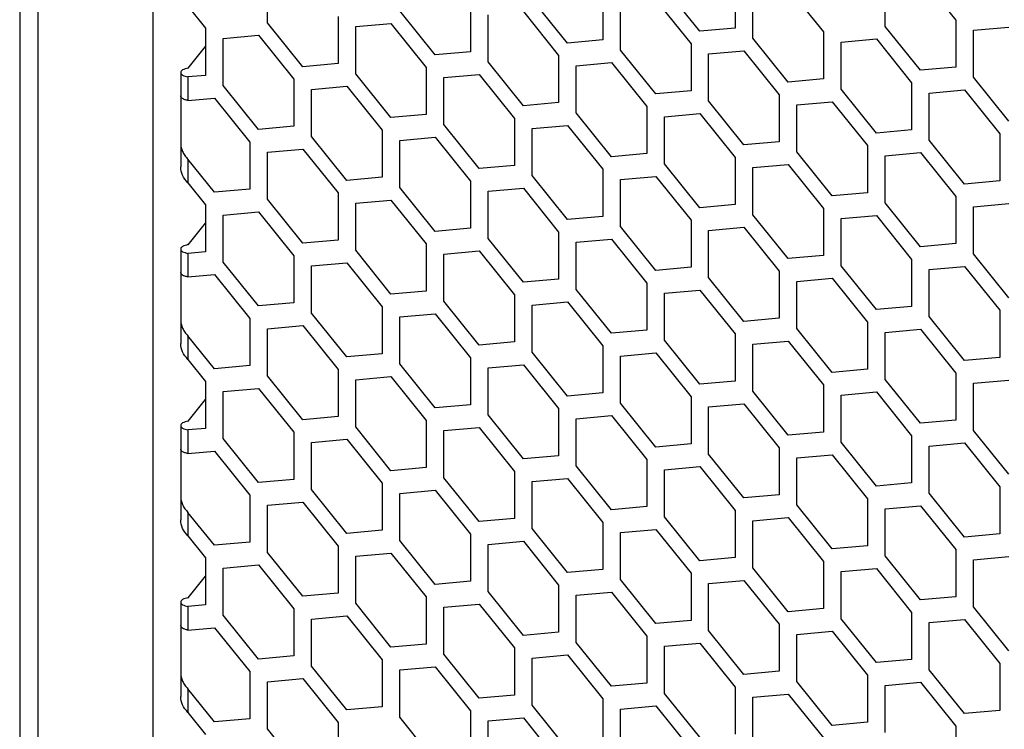
# Model space of a CAD drawing. Units: millimetres. Extents: x 32309 to 36942, y 2214 to 5457.
# Drawn here: x 35472 to 35551, y 4520 to 4577 of the extents above; entities that cross this region are included whole.
import ezdxf

# ---------------------------------------------------------------- set-up
doc = ezdxf.new("R2010")
doc.units = ezdxf.units.MM
doc.layers.add('1', color=7, linetype='Continuous')
doc.layers.add('5', color=251, linetype='Continuous')

msp = doc.modelspace()

# ---------------------------------------------------------------- linework, layer by layer
at = {"layer": '1'}
for p, q in [((35471.675, 4875.067), (35471.675, 4421.07)), ((35473.139, 4873.026), (35473.139, 4419.029)), ((35482.332, 4865.27), (35482.332, 4416.172))]:
    msp.add_line(p, q, dxfattribs=at)
at = {"layer": '5'}
for p, q in [((35491.524, 4576.957), (35491.524, 4580.728)), ((35543.85, 4580.693), (35546.678, 4577.174)), ((35526.172, 4576.283), (35523.344, 4579.802)), ((35529.001, 4580.308), (35529.001, 4576.536)), ((35533.243, 4579.744), (35536.072, 4576.226)), ((35541.022, 4576.668), (35541.022, 4580.44)), ((35518.394, 4579.359), (35518.394, 4575.588)), ((35530.415, 4575.72), (35530.415, 4579.491)), ((35485.16, 4578.274), (35486.574, 4576.514)), ((35507.788, 4578.411), (35507.788, 4574.64)), ((35515.566, 4575.335), (35512.737, 4578.854)), ((35519.808, 4574.772), (35519.808, 4578.543)), ((35522.637, 4578.796), (35525.465, 4575.277)), ((35497.181, 4577.463), (35497.181, 4573.691)), ((35504.959, 4574.387), (35502.131, 4577.905)), ((35509.202, 4573.823), (35509.202, 4577.595)), ((35512.03, 4577.848), (35514.859, 4574.329)), ((35494.353, 4573.438), (35491.524, 4576.957)), ((35498.595, 4576.646), (35501.424, 4576.899)), ((35498.595, 4572.875), (35498.595, 4576.646)), ((35501.424, 4576.899), (35504.252, 4573.381)), ((35543.85, 4573.15), (35541.022, 4576.668)), ((35546.678, 4577.174), (35546.678, 4573.403)), ((35548.093, 4576.358), (35550.921, 4576.611)), ((35486.574, 4576.514), (35486.574, 4572.743)), ((35487.989, 4575.698), (35490.817, 4575.951)), ((35490.817, 4575.951), (35493.645, 4572.432)), ((35529.001, 4576.536), (35526.172, 4576.283)), ((35536.072, 4576.226), (35536.072, 4572.454)), ((35548.093, 4572.586), (35548.093, 4576.358)), ((35485.186, 4573.321), (35486.574, 4575.048)), ((35487.989, 4571.926), (35487.989, 4575.698)), ((35518.394, 4575.588), (35515.566, 4575.335)), ((35525.465, 4575.277), (35525.465, 4571.506)), ((35533.243, 4572.201), (35530.415, 4575.72)), ((35537.486, 4575.409), (35540.314, 4575.662)), ((35537.486, 4571.638), (35537.486, 4575.409)), ((35540.314, 4575.662), (35543.143, 4572.144)), ((35507.788, 4574.64), (35504.959, 4574.387)), ((35514.859, 4574.329), (35514.859, 4570.558)), ((35522.637, 4571.253), (35519.808, 4574.772)), ((35526.879, 4574.461), (35529.708, 4574.714)), ((35526.879, 4570.69), (35526.879, 4574.461)), ((35529.708, 4574.714), (35532.536, 4571.195)), ((35497.181, 4573.691), (35494.353, 4573.438)), ((35512.03, 4570.305), (35509.202, 4573.823)), ((35516.273, 4573.513), (35519.101, 4573.765)), ((35516.273, 4569.741), (35516.273, 4573.513)), ((35519.101, 4573.765), (35521.93, 4570.247)), ((35484.574, 4572.97), (35484.574, 4571.084)), ((35485.16, 4573.324), (35485.186, 4573.321)), ((35486.574, 4572.743), (35485.16, 4572.616)), ((35501.424, 4569.356), (35498.595, 4572.875)), ((35504.252, 4573.381), (35504.252, 4569.609)), ((35505.666, 4572.564), (35508.495, 4572.817)), ((35508.495, 4572.817), (35511.323, 4569.299)), ((35546.678, 4573.403), (35543.85, 4573.15)), ((35485.16, 4572.616), (35485.16, 4570.731)), ((35490.817, 4568.408), (35487.989, 4571.926)), ((35493.645, 4572.432), (35493.645, 4568.661)), ((35495.06, 4571.616), (35497.888, 4571.869)), ((35497.888, 4571.869), (35500.717, 4568.35)), ((35505.666, 4568.793), (35505.666, 4572.564)), ((35536.072, 4572.454), (35533.243, 4572.201)), ((35543.143, 4572.144), (35543.143, 4568.372)), ((35550.921, 4569.068), (35548.093, 4572.586)), ((35484.575, 4571.092), (35484.575, 4567.321)), ((35495.06, 4567.844), (35495.06, 4571.616)), ((35525.465, 4571.506), (35522.637, 4571.253)), ((35532.536, 4571.195), (35532.536, 4567.424)), ((35540.314, 4568.119), (35537.486, 4571.638)), ((35544.557, 4571.327), (35547.386, 4571.58)), ((35544.557, 4567.556), (35544.557, 4571.327)), ((35547.386, 4571.58), (35550.214, 4568.062)), ((35485.16, 4570.731), (35487.281, 4570.92)), ((35487.281, 4570.92), (35490.11, 4567.402)), ((35514.859, 4570.558), (35512.03, 4570.305)), ((35529.708, 4567.171), (35526.879, 4570.69)), ((35533.951, 4570.379), (35536.779, 4570.632)), ((35533.951, 4566.608), (35533.951, 4570.379)), ((35536.779, 4570.632), (35539.607, 4567.113)), ((35504.252, 4569.609), (35501.424, 4569.356)), ((35519.101, 4566.223), (35516.273, 4569.741)), ((35521.93, 4570.247), (35521.93, 4566.476)), ((35523.344, 4569.431), (35526.172, 4569.683)), ((35526.172, 4569.683), (35529.001, 4566.165)), ((35508.495, 4565.274), (35505.666, 4568.793)), ((35511.323, 4569.299), (35511.323, 4565.527)), ((35512.737, 4568.482), (35515.566, 4568.735)), ((35515.566, 4568.735), (35518.394, 4565.217)), ((35523.344, 4565.659), (35523.344, 4569.431)), ((35493.645, 4568.661), (35490.817, 4568.408)), ((35500.717, 4568.35), (35500.717, 4564.579)), ((35512.737, 4564.711), (35512.737, 4568.482)), ((35543.143, 4568.372), (35540.314, 4568.119)), ((35550.214, 4568.062), (35550.214, 4564.29)), ((35484.574, 4567.296), (35484.574, 4565.41)), ((35490.11, 4567.402), (35490.11, 4563.63)), ((35497.888, 4564.326), (35495.06, 4567.844)), ((35502.131, 4567.534), (35504.959, 4567.787)), ((35502.131, 4563.762), (35502.131, 4567.534)), ((35504.959, 4567.787), (35507.788, 4564.268)), ((35532.536, 4567.424), (35529.708, 4567.171)), ((35539.607, 4567.113), (35539.607, 4563.342)), ((35547.386, 4564.037), (35544.557, 4567.556)), ((35491.524, 4566.585), (35494.353, 4566.838)), ((35491.524, 4562.814), (35491.524, 4566.585)), ((35494.353, 4566.838), (35497.181, 4563.32)), ((35521.93, 4566.476), (35519.101, 4566.223)), ((35536.779, 4563.089), (35533.951, 4566.608)), ((35541.022, 4566.297), (35543.85, 4566.55)), ((35543.85, 4566.55), (35546.678, 4563.031)), ((35485.16, 4566.016), (35485.16, 4564.131)), ((35487.281, 4563.377), (35485.16, 4566.016)), ((35511.323, 4565.527), (35508.495, 4565.274)), ((35526.172, 4562.141), (35523.344, 4565.659)), ((35529.001, 4566.165), (35529.001, 4562.393)), ((35530.415, 4565.349), (35533.243, 4565.601)), ((35533.243, 4565.601), (35536.072, 4562.083)), ((35541.022, 4562.525), (35541.022, 4566.297)), ((35518.394, 4565.217), (35518.394, 4561.445)), ((35530.415, 4561.577), (35530.415, 4565.349)), ((35485.16, 4564.131), (35486.574, 4562.371)), ((35500.717, 4564.579), (35497.888, 4564.326)), ((35507.788, 4564.268), (35507.788, 4560.497)), ((35515.566, 4561.192), (35512.737, 4564.711)), ((35519.808, 4564.4), (35522.637, 4564.653)), ((35519.808, 4560.629), (35519.808, 4564.4)), ((35522.637, 4564.653), (35525.465, 4561.134)), ((35550.214, 4564.29), (35547.386, 4564.037)), ((35490.11, 4563.63), (35487.281, 4563.377)), ((35497.181, 4563.32), (35497.181, 4559.548)), ((35504.959, 4560.244), (35502.131, 4563.762)), ((35509.202, 4563.452), (35512.03, 4563.705)), ((35509.202, 4559.68), (35509.202, 4563.452)), ((35512.03, 4563.705), (35514.859, 4560.186)), ((35539.607, 4563.342), (35536.779, 4563.089)), ((35486.574, 4562.371), (35486.574, 4558.6)), ((35494.353, 4559.295), (35491.524, 4562.814)), ((35498.595, 4562.503), (35501.424, 4562.756)), ((35498.595, 4558.732), (35498.595, 4562.503)), ((35501.424, 4562.756), (35504.252, 4559.238)), ((35529.001, 4562.393), (35526.172, 4562.141)), ((35543.85, 4559.007), (35541.022, 4562.525)), ((35546.678, 4563.031), (35546.678, 4559.26)), ((35548.093, 4562.215), (35550.921, 4562.468)), ((35487.989, 4561.555), (35490.817, 4561.808)), ((35490.817, 4561.808), (35493.645, 4558.289)), ((35533.243, 4558.059), (35530.415, 4561.577)), ((35536.072, 4562.083), (35536.072, 4558.311)), ((35548.093, 4558.443), (35548.093, 4562.215)), ((35485.186, 4559.178), (35486.574, 4560.905)), ((35487.989, 4557.784), (35487.989, 4561.555)), ((35518.394, 4561.445), (35515.566, 4561.192)), ((35525.465, 4561.134), (35525.465, 4557.363)), ((35537.486, 4561.266), (35540.314, 4561.519)), ((35537.486, 4557.495), (35537.486, 4561.266)), ((35540.314, 4561.519), (35543.143, 4558.001)), ((35507.788, 4560.497), (35504.959, 4560.244)), ((35514.859, 4560.186), (35514.859, 4556.415)), ((35522.637, 4557.11), (35519.808, 4560.629)), ((35526.879, 4560.318), (35529.708, 4560.571)), ((35526.879, 4556.547), (35526.879, 4560.318)), ((35529.708, 4560.571), (35532.536, 4557.052)), ((35497.181, 4559.548), (35494.353, 4559.295)), ((35504.252, 4559.238), (35504.252, 4555.466)), ((35512.03, 4556.162), (35509.202, 4559.68)), ((35516.273, 4559.37), (35519.101, 4559.623)), ((35516.273, 4555.598), (35516.273, 4559.37)), ((35519.101, 4559.623), (35521.93, 4556.104)), ((35546.678, 4559.26), (35543.85, 4559.007)), ((35484.574, 4558.827), (35484.574, 4556.941)), ((35485.16, 4559.181), (35485.186, 4559.178)), ((35486.574, 4558.6), (35485.16, 4558.473)), ((35485.16, 4558.473), (35485.16, 4556.588)), ((35501.424, 4555.213), (35498.595, 4558.732)), ((35505.666, 4558.421), (35508.495, 4558.674)), ((35505.666, 4554.65), (35505.666, 4558.421)), ((35508.495, 4558.674), (35511.323, 4555.156)), ((35550.921, 4554.925), (35548.093, 4558.443)), ((35490.817, 4554.265), (35487.989, 4557.784)), ((35493.645, 4558.289), (35493.645, 4554.518)), ((35495.06, 4557.473), (35497.888, 4557.726)), ((35497.888, 4557.726), (35500.717, 4554.207)), ((35536.072, 4558.311), (35533.243, 4558.059)), ((35543.143, 4558.001), (35543.143, 4554.229)), ((35484.575, 4556.95), (35484.575, 4553.178)), ((35495.06, 4553.701), (35495.06, 4557.473)), ((35525.465, 4557.363), (35522.637, 4557.11)), ((35532.536, 4557.052), (35532.536, 4553.281)), ((35540.314, 4553.976), (35537.486, 4557.495)), ((35544.557, 4557.184), (35547.386, 4557.437)), ((35544.557, 4553.413), (35544.557, 4557.184)), ((35547.386, 4557.437), (35550.214, 4553.919)), ((35485.16, 4556.588), (35487.281, 4556.777)), ((35487.281, 4556.777), (35490.11, 4553.259)), ((35514.859, 4556.415), (35512.03, 4556.162)), ((35521.93, 4556.104), (35521.93, 4552.333)), ((35529.708, 4553.028), (35526.879, 4556.547)), ((35533.951, 4556.236), (35536.779, 4556.489)), ((35533.951, 4552.465), (35533.951, 4556.236)), ((35536.779, 4556.489), (35539.607, 4552.97)), ((35504.252, 4555.466), (35501.424, 4555.213)), ((35519.101, 4552.08), (35516.273, 4555.598)), ((35523.344, 4555.288), (35526.172, 4555.541)), ((35523.344, 4551.516), (35523.344, 4555.288)), ((35526.172, 4555.541), (35529.001, 4552.022)), ((35493.645, 4554.518), (35490.817, 4554.265)), ((35508.495, 4551.131), (35505.666, 4554.65)), ((35511.323, 4555.156), (35511.323, 4551.384)), ((35512.737, 4554.339), (35515.566, 4554.592)), ((35515.566, 4554.592), (35518.394, 4551.074)), ((35497.888, 4550.183), (35495.06, 4553.701)), ((35500.717, 4554.207), (35500.717, 4550.436)), ((35512.737, 4550.568), (35512.737, 4554.339)), ((35543.143, 4554.229), (35540.314, 4553.976)), ((35550.214, 4553.919), (35550.214, 4550.147)), ((35484.574, 4553.153), (35484.574, 4551.267)), ((35490.11, 4553.259), (35490.11, 4549.487)), ((35502.131, 4553.391), (35504.959, 4553.644)), ((35502.131, 4549.619), (35502.131, 4553.391)), ((35504.959, 4553.644), (35507.788, 4550.125)), ((35532.536, 4553.281), (35529.708, 4553.028)), ((35539.607, 4552.97), (35539.607, 4549.199)), ((35547.386, 4549.894), (35544.557, 4553.413)), ((35491.524, 4552.442), (35494.353, 4552.695)), ((35491.524, 4548.671), (35491.524, 4552.442)), ((35494.353, 4552.695), (35497.181, 4549.177)), ((35521.93, 4552.333), (35519.101, 4552.08)), ((35536.779, 4548.946), (35533.951, 4552.465)), ((35541.022, 4552.154), (35543.85, 4552.407)), ((35541.022, 4548.383), (35541.022, 4552.154)), ((35543.85, 4552.407), (35546.678, 4548.888)), ((35485.16, 4551.873), (35485.16, 4549.988)), ((35487.281, 4549.235), (35485.16, 4551.873)), ((35511.323, 4551.384), (35508.495, 4551.131)), ((35526.172, 4547.998), (35523.344, 4551.516)), ((35529.001, 4552.022), (35529.001, 4548.251)), ((35530.415, 4551.206), (35533.243, 4551.459)), ((35533.243, 4551.459), (35536.072, 4547.94)), ((35515.566, 4547.049), (35512.737, 4550.568)), ((35518.394, 4551.074), (35518.394, 4547.302)), ((35530.415, 4547.434), (35530.415, 4551.206)), ((35485.16, 4549.988), (35486.574, 4548.228)), ((35500.717, 4550.436), (35497.888, 4550.183)), ((35507.788, 4550.125), (35507.788, 4546.354)), ((35519.808, 4550.257), (35522.637, 4550.51)), ((35519.808, 4546.486), (35519.808, 4550.257)), ((35522.637, 4550.51), (35525.465, 4546.992)), ((35550.214, 4550.147), (35547.386, 4549.894)), ((35490.11, 4549.487), (35487.281, 4549.235)), ((35497.181, 4549.177), (35497.181, 4545.405)), ((35504.959, 4546.101), (35502.131, 4549.619)), ((35509.202, 4549.309), (35512.03, 4549.562)), ((35509.202, 4545.537), (35509.202, 4549.309)), ((35512.03, 4549.562), (35514.859, 4546.043)), ((35539.607, 4549.199), (35536.779, 4548.946)), ((35486.574, 4548.228), (35486.574, 4544.457)), ((35494.353, 4545.153), (35491.524, 4548.671)), ((35498.595, 4548.36), (35501.424, 4548.613)), ((35498.595, 4544.589), (35498.595, 4548.36)), ((35501.424, 4548.613), (35504.252, 4545.095)), ((35529.001, 4548.251), (35526.172, 4547.998)), ((35543.85, 4544.864), (35541.022, 4548.383)), ((35546.678, 4548.888), (35546.678, 4545.117)), ((35548.093, 4548.072), (35550.921, 4548.325)), ((35487.989, 4547.412), (35490.817, 4547.665)), ((35487.989, 4543.641), (35487.989, 4547.412)), ((35490.817, 4547.665), (35493.645, 4544.146)), ((35533.243, 4543.916), (35530.415, 4547.434)), ((35536.072, 4547.94), (35536.072, 4544.169)), ((35537.486, 4547.124), (35540.314, 4547.376)), ((35540.314, 4547.376), (35543.143, 4543.858)), ((35548.093, 4544.301), (35548.093, 4548.072)), ((35485.186, 4545.035), (35486.574, 4546.763)), ((35518.394, 4547.302), (35515.566, 4547.049)), ((35525.465, 4546.992), (35525.465, 4543.22)), ((35537.486, 4543.352), (35537.486, 4547.124)), ((35507.788, 4546.354), (35504.959, 4546.101)), ((35514.859, 4546.043), (35514.859, 4542.272)), ((35522.637, 4542.967), (35519.808, 4546.486)), ((35526.879, 4546.175), (35529.708, 4546.428)), ((35526.879, 4542.404), (35526.879, 4546.175)), ((35529.708, 4546.428), (35532.536, 4542.91)), ((35485.16, 4545.038), (35485.186, 4545.035)), ((35497.181, 4545.405), (35494.353, 4545.153)), ((35504.252, 4545.095), (35504.252, 4541.323)), ((35512.03, 4542.019), (35509.202, 4545.537)), ((35516.273, 4545.227), (35519.101, 4545.48)), ((35516.273, 4541.455), (35516.273, 4545.227)), ((35519.101, 4545.48), (35521.93, 4541.961)), ((35546.678, 4545.117), (35543.85, 4544.864)), ((35484.574, 4544.684), (35484.574, 4542.798)), ((35486.574, 4544.457), (35485.16, 4544.331)), ((35485.16, 4544.331), (35485.16, 4542.445)), ((35501.424, 4541.07), (35498.595, 4544.589)), ((35505.666, 4544.278), (35508.495, 4544.531)), ((35505.666, 4540.507), (35505.666, 4544.278)), ((35508.495, 4544.531), (35511.323, 4541.013)), ((35550.921, 4540.782), (35548.093, 4544.301)), ((35490.817, 4540.122), (35487.989, 4543.641)), ((35493.645, 4544.146), (35493.645, 4540.375)), ((35495.06, 4543.33), (35497.888, 4543.583)), ((35497.888, 4543.583), (35500.717, 4540.064)), ((35536.072, 4544.169), (35533.243, 4543.916)), ((35543.143, 4543.858), (35543.143, 4540.086)), ((35484.575, 4542.807), (35484.575, 4539.035)), ((35495.06, 4539.559), (35495.06, 4543.33)), ((35525.465, 4543.22), (35522.637, 4542.967)), ((35532.536, 4542.91), (35532.536, 4539.138)), ((35540.314, 4539.834), (35537.486, 4543.352)), ((35544.557, 4543.042), (35547.386, 4543.294)), ((35544.557, 4539.27), (35544.557, 4543.042)), ((35547.386, 4543.294), (35550.214, 4539.776)), ((35485.16, 4542.445), (35487.281, 4542.635)), ((35487.281, 4542.635), (35490.11, 4539.116)), ((35514.859, 4542.272), (35512.03, 4542.019)), ((35521.93, 4541.961), (35521.93, 4538.19)), ((35529.708, 4538.885), (35526.879, 4542.404)), ((35533.951, 4542.093), (35536.779, 4542.346)), ((35533.951, 4538.322), (35533.951, 4542.093)), ((35536.779, 4542.346), (35539.607, 4538.828)), ((35504.252, 4541.323), (35501.424, 4541.07)), ((35519.101, 4537.937), (35516.273, 4541.455)), ((35523.344, 4541.145), (35526.172, 4541.398)), ((35523.344, 4537.373), (35523.344, 4541.145)), ((35526.172, 4541.398), (35529.001, 4537.879)), ((35493.645, 4540.375), (35490.817, 4540.122)), ((35508.495, 4536.988), (35505.666, 4540.507)), ((35511.323, 4541.013), (35511.323, 4537.241)), ((35512.737, 4540.196), (35515.566, 4540.449)), ((35515.566, 4540.449), (35518.394, 4536.931)), ((35497.888, 4536.04), (35495.06, 4539.559)), ((35500.717, 4540.064), (35500.717, 4536.293)), ((35502.131, 4539.248), (35504.959, 4539.501)), ((35504.959, 4539.501), (35507.788, 4535.982)), ((35512.737, 4536.425), (35512.737, 4540.196)), ((35543.143, 4540.086), (35540.314, 4539.834)), ((35550.214, 4539.776), (35550.214, 4536.004)), ((35484.574, 4539.01), (35484.574, 4537.124)), ((35490.11, 4539.116), (35490.11, 4535.345)), ((35502.131, 4535.477), (35502.131, 4539.248)), ((35532.536, 4539.138), (35529.708, 4538.885)), ((35539.607, 4538.828), (35539.607, 4535.056)), ((35547.386, 4535.752), (35544.557, 4539.27)), ((35491.524, 4538.3), (35494.353, 4538.552)), ((35491.524, 4534.528), (35491.524, 4538.3)), ((35494.353, 4538.552), (35497.181, 4535.034)), ((35521.93, 4538.19), (35519.101, 4537.937)), ((35536.779, 4534.803), (35533.951, 4538.322)), ((35541.022, 4538.011), (35543.85, 4538.264)), ((35541.022, 4534.24), (35541.022, 4538.011)), ((35543.85, 4538.264), (35546.678, 4534.745)), ((35485.16, 4537.731), (35485.16, 4535.845)), ((35487.281, 4535.092), (35485.16, 4537.731)), ((35511.323, 4537.241), (35508.495, 4536.988)), ((35526.172, 4533.855), (35523.344, 4537.373)), ((35529.001, 4537.879), (35529.001, 4534.108)), ((35530.415, 4537.063), (35533.243, 4537.316)), ((35533.243, 4537.316), (35536.072, 4533.797)), ((35515.566, 4532.906), (35512.737, 4536.425)), ((35518.394, 4536.931), (35518.394, 4533.159)), ((35519.808, 4536.114), (35522.637, 4536.367)), ((35522.637, 4536.367), (35525.465, 4532.849)), ((35530.415, 4533.291), (35530.415, 4537.063)), ((35485.16, 4535.845), (35486.574, 4534.086)), ((35500.717, 4536.293), (35497.888, 4536.04)), ((35507.788, 4535.982), (35507.788, 4532.211)), ((35519.808, 4532.343), (35519.808, 4536.114)), ((35550.214, 4536.004), (35547.386, 4535.752)), ((35490.11, 4535.345), (35487.281, 4535.092)), ((35497.181, 4535.034), (35497.181, 4531.263)), ((35504.959, 4531.958), (35502.131, 4535.477)), ((35509.202, 4535.166), (35512.03, 4535.419)), ((35509.202, 4531.394), (35509.202, 4535.166)), ((35512.03, 4535.419), (35514.859, 4531.9)), ((35539.607, 4535.056), (35536.779, 4534.803)), ((35486.574, 4534.086), (35486.574, 4530.314)), ((35494.353, 4531.01), (35491.524, 4534.528)), ((35498.595, 4534.218), (35501.424, 4534.47)), ((35498.595, 4530.446), (35498.595, 4534.218)), ((35501.424, 4534.47), (35504.252, 4530.952)), ((35529.001, 4534.108), (35526.172, 4533.855)), ((35543.85, 4530.721), (35541.022, 4534.24)), ((35546.678, 4534.745), (35546.678, 4530.974)), ((35548.093, 4533.929), (35550.921, 4534.182)), ((35487.989, 4533.269), (35490.817, 4533.522)), ((35487.989, 4529.498), (35487.989, 4533.269)), ((35490.817, 4533.522), (35493.645, 4530.004)), ((35533.243, 4529.773), (35530.415, 4533.291)), ((35536.072, 4533.797), (35536.072, 4530.026)), ((35537.486, 4532.981), (35540.314, 4533.234)), ((35540.314, 4533.234), (35543.143, 4529.715)), ((35548.093, 4530.158), (35548.093, 4533.929)), ((35485.186, 4530.893), (35486.574, 4532.62)), ((35518.394, 4533.159), (35515.566, 4532.906)), ((35525.465, 4532.849), (35525.465, 4529.077)), ((35537.486, 4529.209), (35537.486, 4532.981)), ((35507.788, 4532.211), (35504.959, 4531.958)), ((35514.859, 4531.9), (35514.859, 4528.129)), ((35522.637, 4528.824), (35519.808, 4532.343)), ((35526.879, 4532.032), (35529.708, 4532.285)), ((35526.879, 4528.261), (35526.879, 4532.032)), ((35529.708, 4532.285), (35532.536, 4528.767)), ((35485.16, 4530.895), (35485.186, 4530.893)), ((35497.181, 4531.263), (35494.353, 4531.01)), ((35504.252, 4530.952), (35504.252, 4527.18)), ((35512.03, 4527.876), (35509.202, 4531.394)), ((35516.273, 4531.084), (35519.101, 4531.337)), ((35516.273, 4527.312), (35516.273, 4531.084)), ((35519.101, 4531.337), (35521.93, 4527.818)), ((35546.678, 4530.974), (35543.85, 4530.721)), ((35484.574, 4530.541), (35484.574, 4528.656)), ((35486.574, 4530.314), (35485.16, 4530.188)), ((35485.16, 4530.188), (35485.16, 4528.302)), ((35501.424, 4526.928), (35498.595, 4530.446)), ((35505.666, 4530.136), (35508.495, 4530.388)), ((35505.666, 4526.364), (35505.666, 4530.136)), ((35508.495, 4530.388), (35511.323, 4526.87)), ((35536.072, 4530.026), (35533.243, 4529.773)), ((35550.921, 4526.639), (35548.093, 4530.158)), ((35490.817, 4525.979), (35487.989, 4529.498)), ((35493.645, 4530.004), (35493.645, 4526.232)), ((35495.06, 4529.187), (35497.888, 4529.44)), ((35497.888, 4529.44), (35500.717, 4525.921)), ((35543.143, 4529.715), (35543.143, 4525.944)), ((35484.575, 4528.664), (35484.575, 4524.892)), ((35485.16, 4528.302), (35487.281, 4528.492)), ((35487.281, 4528.492), (35490.11, 4524.973)), ((35495.06, 4525.416), (35495.06, 4529.187)), ((35525.465, 4529.077), (35522.637, 4528.824)), ((35532.536, 4528.767), (35532.536, 4524.995)), ((35540.314, 4525.691), (35537.486, 4529.209)), ((35544.557, 4528.899), (35547.386, 4529.152)), ((35544.557, 4525.127), (35544.557, 4528.899)), ((35547.386, 4529.152), (35550.214, 4525.633)), ((35514.859, 4528.129), (35512.03, 4527.876)), ((35521.93, 4527.818), (35521.93, 4524.047)), ((35529.708, 4524.742), (35526.879, 4528.261)), ((35533.951, 4527.95), (35536.779, 4528.203)), ((35533.951, 4524.179), (35533.951, 4527.95)), ((35536.779, 4528.203), (35539.607, 4524.685)), ((35504.252, 4527.18), (35501.424, 4526.928)), ((35511.323, 4526.87), (35511.323, 4523.098)), ((35519.101, 4523.794), (35516.273, 4527.312)), ((35523.344, 4527.002), (35526.172, 4527.255)), ((35523.344, 4523.23), (35523.344, 4527.002)), ((35526.172, 4527.255), (35529.001, 4523.736)), ((35493.645, 4526.232), (35490.817, 4525.979)), ((35508.495, 4522.846), (35505.666, 4526.364)), ((35512.737, 4526.053), (35515.566, 4526.306)), ((35515.566, 4526.306), (35518.394, 4522.788)), ((35497.888, 4521.897), (35495.06, 4525.416)), ((35500.717, 4525.921), (35500.717, 4522.15)), ((35502.131, 4525.105), (35504.959, 4525.358)), ((35504.959, 4525.358), (35507.788, 4521.839)), ((35512.737, 4522.282), (35512.737, 4526.053)), ((35543.143, 4525.944), (35540.314, 4525.691)), ((35550.214, 4525.633), (35550.214, 4521.862)), ((35484.574, 4524.867), (35484.574, 4522.981)), ((35490.11, 4524.973), (35490.11, 4521.202)), ((35502.131, 4521.334), (35502.131, 4525.105)), ((35532.536, 4524.995), (35529.708, 4524.742)), ((35539.607, 4524.685), (35539.607, 4520.913)), ((35547.386, 4521.609), (35544.557, 4525.127)), ((35491.524, 4524.157), (35494.353, 4524.41)), ((35491.524, 4520.385), (35491.524, 4524.157)), ((35494.353, 4524.41), (35497.181, 4520.891)), ((35521.93, 4524.047), (35519.101, 4523.794)), ((35529.001, 4523.736), (35529.001, 4519.965)), ((35536.779, 4520.66), (35533.951, 4524.179)), ((35541.022, 4523.868), (35543.85, 4524.121)), ((35541.022, 4520.097), (35541.022, 4523.868)), ((35543.85, 4524.121), (35546.678, 4520.603)), ((35485.16, 4523.588), (35485.16, 4521.702)), ((35487.281, 4520.949), (35485.16, 4523.588)), ((35511.323, 4523.098), (35508.495, 4522.846)), ((35526.172, 4519.712), (35523.344, 4523.23)), ((35530.415, 4522.92), (35533.243, 4523.173)), ((35530.415, 4519.148), (35530.415, 4522.92)), ((35533.243, 4523.173), (35536.072, 4519.654)), ((35500.717, 4522.15), (35497.888, 4521.897)), ((35515.566, 4518.763), (35512.737, 4522.282)), ((35518.394, 4522.788), (35518.394, 4519.016)), ((35519.808, 4521.971), (35522.637, 4522.224)), ((35522.637, 4522.224), (35525.465, 4518.706)), ((35485.16, 4521.702), (35486.574, 4519.943)), ((35507.788, 4521.839), (35507.788, 4518.068)), ((35519.808, 4518.2), (35519.808, 4521.971)), ((35550.214, 4521.862), (35547.386, 4521.609)), ((35490.11, 4521.202), (35487.281, 4520.949)), ((35497.181, 4520.891), (35497.181, 4517.12)), ((35504.959, 4517.815), (35502.131, 4521.334)), ((35509.202, 4521.023), (35512.03, 4521.276)), ((35509.202, 4517.252), (35509.202, 4521.023)), ((35512.03, 4521.276), (35514.859, 4517.757)), ((35539.607, 4520.913), (35536.779, 4520.66)), ((35546.678, 4520.603), (35546.678, 4516.831)), ((35494.353, 4516.867), (35491.524, 4520.385))]:
    msp.add_line(p, q, dxfattribs=at)
for points in [[(35485.16, 4573.324), (35484.996, 4573.281), (35484.668, 4573.197), (35484.528, 4572.97), (35484.668, 4572.743), (35484.996, 4572.658), (35485.16, 4572.616)], [(35485.16, 4570.731), (35485.071, 4570.749), (35484.893, 4570.786), (35484.71, 4570.875), (35484.592, 4570.979), (35484.58, 4571.055), (35484.575, 4571.092)], [(35484.575, 4567.321), (35484.58, 4567.205), (35484.592, 4566.972), (35484.71, 4566.632), (35484.893, 4566.307), (35485.071, 4566.113), (35485.16, 4566.016)], [(35485.16, 4564.131), (35484.992, 4564.327), (35484.656, 4564.72), (35484.602, 4565.18), (35484.574, 4565.41)], [(35485.16, 4559.181), (35484.996, 4559.139), (35484.668, 4559.054), (35484.528, 4558.827), (35484.668, 4558.6), (35484.996, 4558.516), (35485.16, 4558.473)], [(35485.16, 4556.588), (35485.071, 4556.606), (35484.893, 4556.643), (35484.71, 4556.732), (35484.592, 4556.836), (35484.58, 4556.912), (35484.575, 4556.95)], [(35484.575, 4553.178), (35484.58, 4553.062), (35484.592, 4552.829), (35484.71, 4552.489), (35484.893, 4552.164), (35485.071, 4551.97), (35485.16, 4551.873)], [(35485.16, 4549.988), (35484.992, 4550.184), (35484.656, 4550.577), (35484.602, 4551.037), (35484.574, 4551.267)], [(35485.16, 4545.038), (35484.996, 4544.996), (35484.668, 4544.911), (35484.528, 4544.684), (35484.668, 4544.457), (35484.996, 4544.373), (35485.16, 4544.331)], [(35485.16, 4542.445), (35485.071, 4542.463), (35484.893, 4542.5), (35484.71, 4542.589), (35484.592, 4542.693), (35484.58, 4542.769), (35484.575, 4542.807)], [(35484.575, 4539.035), (35484.58, 4538.919), (35484.592, 4538.686), (35484.71, 4538.346), (35484.893, 4538.021), (35485.071, 4537.827), (35485.16, 4537.731)], [(35485.16, 4535.845), (35484.992, 4536.041), (35484.656, 4536.434), (35484.602, 4536.894), (35484.574, 4537.124)], [(35485.16, 4530.895), (35484.996, 4530.853), (35484.668, 4530.768), (35484.528, 4530.541), (35484.668, 4530.314), (35484.996, 4530.23), (35485.16, 4530.188)], [(35485.16, 4528.302), (35485.071, 4528.32), (35484.893, 4528.357), (35484.71, 4528.446), (35484.592, 4528.55), (35484.58, 4528.626), (35484.575, 4528.664)], [(35484.575, 4524.892), (35484.58, 4524.776), (35484.592, 4524.543), (35484.71, 4524.203), (35484.893, 4523.878), (35485.071, 4523.685), (35485.16, 4523.588)], [(35485.16, 4521.702), (35484.992, 4521.898), (35484.656, 4522.291), (35484.602, 4522.751), (35484.574, 4522.981)]]:
    msp.add_open_spline(points, degree=3, dxfattribs=at)

doc.saveas('drawing.dxf')
